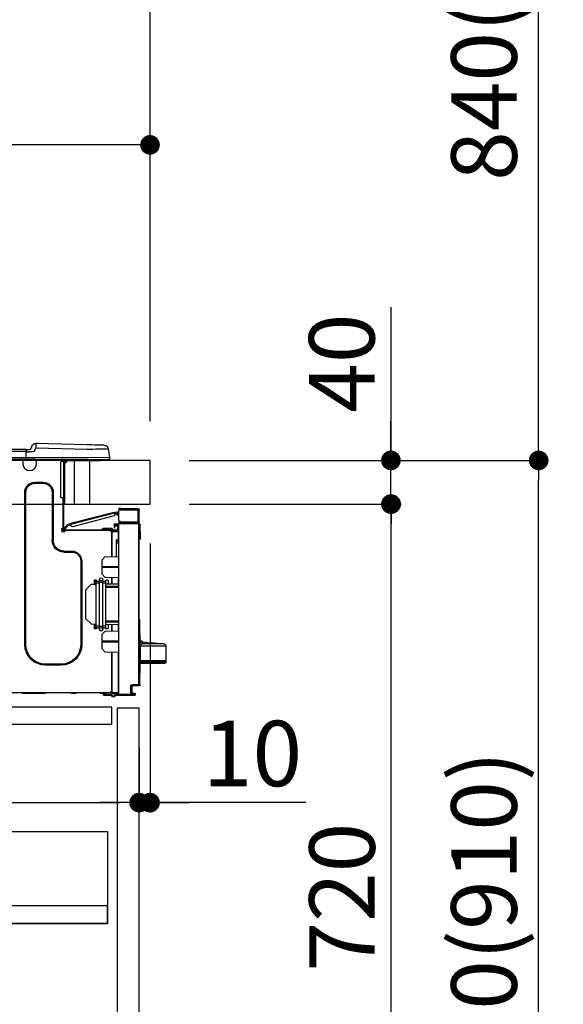
# Model space of a CAD drawing. Extents: x 27948 to 54421, y -11045 to -2175.
# Drawn here: x 39321 to 39819, y -8573 to -7671 of the extents above; entities that cross this region are included whole.
import ezdxf

# ---------------------------------------------------------------- set-up
doc = ezdxf.new("R2010")
doc.units = 0
doc.header["$LTSCALE"] = 50
doc.header["$MEASUREMENT"] = 0
doc.linetypes.add('HIDDEN', pattern=[0.375, 0.25, -0.125])
doc.layers.get('0').update_dxf_attribs({"linetype": 'CONTINUOUS'})
doc.layers.get('DEFPOINTS').update_dxf_attribs({"color": 146, "linetype": 'CONTINUOUS'})
for name, color, linetype in [('121-キャビネット（中）', 253, 'HIDDEN'), ('126-甲板', 2, 'CONTINUOUS'), ('150-機器', 8, 'CONTINUOUS'), ('166-寸法B', 11, 'CONTINUOUS')]:
    doc.layers.add(name, color=color, linetype=linetype)
doc.styles.add('KH001', font='txt')
doc.dimstyles.new('KH1xx030', dxfattribs={"dimscale": 30, "dimtxt": 2, "dimasz": 0.6, "dimexe": 0.3, "dimexo": 1.2, "dimgap": 0.5, "dimtad": 3, "dimdec": 1, "dimdsep": 46, "dimlunit": 6, "dimtxsty": 'KH001', "dimblk": 'DOT', "dimcen": 1, "dimdle": 1, "dimclrd": 256, "dimclre": 256, "dimclrt": 256, "dimadec": 0, "dimazin": 0, "dimtfac": 1, "dimtdec": 1, "dimtix": 1, "dimtmove": 2, "dimatfit": 3, "dimldrblk": 'CLOSEDBLANK', "dimfxl": 1, "dimtolj": 1, "dimtzin": 0, "dimlwd": -1, "dimlwe": -1, "dimarcsym": 0})

# ---------------------------------------------------------------- blocks, each defined once
blk = doc.blocks.new('_Dot')
at = {"color": 0, "linetype": 'ByBlock', "lineweight": -2}
blk.add_line((-0.5, 0), (-1, 0), dxfattribs=at)
at = {"color": 0, "linetype": 'ByBlock', "const_width": 0.5}
blk.add_lwpolyline([(-0.25, 0, 1), (0.25, 0, 1)], format="xyb", close=True, dxfattribs=at)
blk = doc.blocks.new('*D69')
at = {"layer": '166-寸法B', "transparency": 16777216}
for p, q in [((38540.52, -8038.55), (38540.52, -7776.55)), ((39440.52, -8038.55), (39440.52, -7776.55)), ((39422.52, -7785.55), (38558.52, -7785.55))]:
    blk.add_line(p, q, dxfattribs=at)
at = {"layer": 'DEFPOINTS', "color": 0, "transparency": 16777216}
for p in [(38540.52, -7785.55), (38540.52, -8074.55), (39440.52, -8074.55)]:
    blk.add_point(p, dxfattribs=at)
at = {"layer": '166-寸法B', "transparency": 16777216, "xscale": 18, "yscale": 18, "zscale": 18, "rotation": 180}
blk.add_blockref('_Dot', (38540.52, -7785.55), dxfattribs=at)
at = {"layer": '166-寸法B', "transparency": 16777216, "xscale": 18, "yscale": 18, "zscale": 18}
blk.add_blockref('_Dot', (39440.52, -7785.55), dxfattribs=at)
at = {"layer": '166-寸法B', "transparency": 16777216, "insert": (38990.52, -7740.55), "char_height": 60, "attachment_point": 5, "style": 'KH001'}
blk.add_mtext('\\A1;900', dxfattribs=at)
blk = doc.blocks.new('_ClosedBlank')
at = {"color": 0, "linetype": 'ByBlock', "lineweight": -2}
for p, q in [((-1, 0.167), (0, 0)), ((-1, 0.167), (-1, -0.167)), ((0, 0), (-1, -0.167))]:
    blk.add_line(p, q, dxfattribs=at)
blk = doc.blocks.new('HT-F6S_D')
at = {"layer": '150-機器', "color": 13, "linetype": 'Continuous'}
for p, q in [((-1.45, 1.72), (-0.08, 9.72)), ((0.12, 9.72), (-0.08, 9.72)), ((0.72, 9.71), (0.12, 9.72)), ((1.71, 9.7), (0.72, 9.71)), ((3.06, 9.68), (1.71, 9.7)), ((4.76, 9.66), (3.06, 9.68)), ((3.67, 12.98), (3.87, 12.98)), ((3.87, 12.98), (4.46, 13)), ((4.46, 13), (5.41, 13.02)), ((6.76, 9.64), (4.76, 9.66)), ((5.41, 13.02), (6.72, 13.06)), ((6.72, 13.06), (8.35, 13.1)), ((9.02, 9.61), (6.76, 9.64)), ((8.35, 13.1), (10.25, 13.15)), ((11.5, 9.58), (9.02, 9.61)), ((10.25, 13.15), (12.39, 13.2)), ((14.15, 9.55), (11.5, 9.58)), ((12.39, 13.2), (14.7, 13.26)), ((16.92, 9.51), (14.15, 9.55)), ((14.7, 13.26), (17.14, 13.33)), ((19.74, 9.48), (16.92, 9.51)), ((17.14, 13.33), (19.64, 13.39)), ((19.64, 13.39), (66.27, 14.62)), ((66.37, 10.7), (19.74, 9.48)), ((66.27, 14.62), (66.27, 14.54)), ((66.27, 14.54), (66.27, 14.32)), ((66.27, 14.32), (66.28, 13.96)), ((66.28, 13.96), (66.3, 13.47)), ((66.3, 13.47), (66.31, 12.88)), ((66.31, 12.88), (66.33, 12.2)), ((66.33, 12.2), (66.35, 11.46)), ((66.35, 11.46), (66.37, 10.7)), ((66.37, 14.62), (66.37, 14.62)), ((67.28, 8.51), (66.37, 10.7)), ((69.98, 12.21), (70.9, 10.02)), ((69.98, 12.21), (70.9, 10.02)), ((69.98, 12.21), (69.98, 12.21)), ((70.9, 10.02), (70.9, 10.02)), ((75.61, 9.2), (429.43, 9.2)), ((75.61, 9.2), (75.61, 9.17)), ((75.61, 9.17), (75.61, 9.05)), ((75.61, 9.05), (75.61, 8.87)), ((-1.45, 1.72), (18.37, 1.47)), ((18.37, 0), (0, 0)), ((8.76, -0.88), (8.76, 0)), ((18.37, 1.47), (75.31, 1.47)), ((75.31, 0), (18.37, 0)), ((38.13, 0), (38.13, -0.88)), ((62.47, -0.74), (62.44, 0)), ((64.43, -0.69), (64.4, 0)), ((66.08, 0), (66.08, -0.69)), ((66.67, 0), (66.67, -0.1)), ((67.28, 8.51), (67.81, 7.65)), ((67.34, 0), (67.34, -0.1)), ((67.34, 0), (67.34, -0.1)), ((67.81, 7.65), (68.43, 7.2)), ((68.43, 7.2), (69.74, 6.87)), ((69.74, 6.87), (72.7, 6.85)), ((70.6, -0.1), (70.59, 0)), ((70.6, -0.1), (70.59, 0)), ((71.58, -0.1), (71.57, 0)), ((71.58, -0.1), (71.57, 0)), ((71.58, -0.1), (71.57, 0)), ((71.58, -0.1), (71.57, 0)), ((71.57, 0), (71.58, -0.1)), ((71.57, 0), (71.58, -0.1)), ((71.57, 0), (71.58, -0.1)), ((71.57, 0), (71.58, -0.1)), ((72.7, 8.81), (75.31, 8.81)), ((75.31, 6.85), (72.7, 6.85)), ((73.54, -0.1), (73.53, 0)), ((75.31, 7.24), (75.31, 8.91)), ((75.31, 8.81), (75.31, 7.24)), ((75.31, 8.32), (75.31, 7.24)), ((75.31, 0.59), (75.31, 7.24)), ((75.61, 7.24), (75.31, 7.24)), ((75.31, 0.59), (75.31, 0)), ((75.31, 0), (429.72, 0)), ((75.61, 8.87), (75.61, 8.63)), ((75.61, 8.63), (75.61, 8.33)), ((75.61, 8.33), (75.61, 7.99)), ((75.61, 7.99), (75.61, 7.63)), ((75.61, 7.63), (75.61, 7.24)), ((75.61, 7.24), (75.61, 1.47)), ((75.61, 7.24), (429.43, 7.24)), ((75.61, 1.47), (429.43, 1.47)), ((77.24, -0.1), (77.24, 0)), ((77.83, -0.69), (77.83, 0)), ((8.76, -0.88), (7.78, -0.88)), ((38.13, -0.88), (8.76, -0.88)), ((37.01, -0.88), (39.94, -3.82)), ((37.27, -0.88), (39.94, -3.56)), ((39.94, -0.88), (38.13, -0.88)), ((39.94, -1.86), (39.94, -0.88)), ((39.94, -35.15), (39.94, -1.86)), ((39.94, -1.86), (40.92, -1.86)), ((40.53, -0.1), (40.73, -0.1)), ((40.73, -0.1), (40.73, -0.29)), ((40.92, -0.49), (40.92, -0.88)), ((40.92, -0.88), (40.92, -1.86)), ((40.92, -1.86), (40.92, -35.15)), ((40.92, -1.86), (42.88, -1.86)), ((41.51, -0.2), (41.51, -1.86)), ((42.1, -0.2), (41.51, -0.2)), ((43.86, -2.84), (43.86, -34.17)), ((64.43, -0.69), (62.47, -0.74)), ((65, -0.67), (64.43, -0.69)), ((65.55, -0.66), (65, -0.67)), ((66.06, -0.65), (65.55, -0.66)), ((66.08, -0.64), (65.62, -0.66)), ((66.08, -0.64), (66.06, -0.65)), ((66.08, -0.69), (77.83, -0.69)), ((66.08, -0.69), (66.08, -4.6)), ((66.67, -0.1), (77.24, -0.1)), ((77.83, -4.6), (77.83, -0.69)), ((67.26, -20.85), (59.62, -20.85)), ((59.62, -21.83), (59.62, -20.85)), ((67.26, -21.83), (59.62, -21.83)), ((67.26, -21.83), (67.26, -20.85)), ((39.94, -37.5), (39.94, -35.15)), ((40.92, -35.15), (39.94, -35.15)), ((40.73, -35.15), (40.73, -37.5)), ((40.92, -35.15), (40.92, -63.73)), ((40.92, -35.15), (42.88, -35.15)), ((41.51, -35.15), (41.51, -63.05)), ((50.42, -30.06), (50.42, -74.11)), ((51.4, -30.06), (50.42, -30.06)), ((51.4, -30.06), (51.4, -74.11)), ((75.48, -30.06), (76.46, -30.06)), ((75.48, -169.47), (75.48, -30.06)), ((76.46, -169.47), (76.46, -30.06)), ((-11.55, -44.82), (-27.12, -44.82)), ((-11.55, -45.41), (-11.55, -44.82)), ((-11.55, -44.82), (-9.59, -44.82)), ((-9.59, -44.82), (-9.59, -45.41)), ((39.94, -37.5), (40.73, -37.5)), ((39.94, -39.65), (39.94, -37.5)), ((40.73, -37.5), (40.92, -37.5)), ((40.73, -37.5), (40.73, -40.43)), ((40.73, -40.43), (40.92, -40.43)), ((-28.2, -45.9), (-28.2, -46)), ((-28.2, -57.06), (-28.2, -46)), ((-28.2, -46), (-27.12, -46)), ((-27.61, -45.9), (-27.61, -46)), ((-27.12, -45.41), (-11.55, -45.41)), ((-27.12, -46), (-27.12, -57.06)), ((-11.55, -46), (-27.12, -46)), ((-17.82, -45.41), (-17.82, -46)), ((-13.12, -46), (-13.12, -45.41)), ((-9.59, -45.41), (-11.55, -45.41)), ((-9.59, -55.1), (-9.59, -47.95)), ((-9.04, -50.74), (-9.02, -50.69)), ((-9.04, -50.76), (-9.04, -50.74)), ((-7.91, -51.05), (-9.04, -50.76)), ((-9.02, -50.69), (-9, -50.6)), ((-9, -50.6), (-8.97, -50.48)), ((-8.97, -50.48), (-8.93, -50.34)), ((-8.93, -50.34), (-8.89, -50.18)), ((-8.89, -50.18), (-8.85, -50)), ((-8.85, -50), (-8.8, -49.81)), ((-8.8, -49.81), (-8.41, -48.3)), ((-8.8, -49.81), (-7.66, -50.11)), ((-7.9, -51.04), (-7.91, -51.05)), ((-7.89, -50.98), (-7.9, -51.04)), ((-7.86, -50.9), (-7.89, -50.98)), ((-7.83, -50.78), (-7.86, -50.9)), ((-7.8, -50.63), (-7.83, -50.78)), ((-7.75, -50.47), (-7.8, -50.63)), ((-7.71, -50.29), (-7.75, -50.47)), ((-7.66, -50.11), (-7.71, -50.29)), ((-5.41, -48.46), (-7.69, -47.87)), ((-7.66, -50.11), (-7.42, -49.16)), ((-5.71, -49.6), (-7.42, -49.16)), ((-5.95, -50.55), (-5.56, -49.03)), ((-5.56, -49.03), (-5.53, -48.92)), ((34.39, -59.36), (-5.56, -49.03)), ((-5.53, -48.92), (-5.51, -48.81)), ((-5.51, -48.81), (-5.48, -48.72)), ((-5.48, -48.72), (-5.46, -48.63)), ((-5.46, -48.63), (-5.44, -48.56)), ((-5.44, -48.56), (-5.43, -48.51)), ((-5.43, -48.51), (-5.42, -48.47)), ((-5.42, -48.47), (-5.41, -48.46)), ((-5.41, -48.46), (34.54, -58.8)), ((-5.25, -51.74), (32.8, -61.58)), ((-29.47, -72.06), (-29.31, -59.71)), ((-28.98, -72.06), (-28.82, -59.71)), ((-28.82, -59.71), (-28.82, -59.23)), ((-28.82, -59.23), (-28.64, -59.23)), ((-28.64, -59.71), (-28.82, -59.71)), ((-28.64, -59.71), (-28.64, -59.23)), ((-28.64, -59.23), (-28.2, -59.32)), ((-27.12, -57.06), (-28.2, -57.06)), ((-28.2, -57.06), (-28.2, -57.16)), ((-28.2, -206.33), (-28.2, -58.88)), ((-28.2, -58.88), (-27.71, -58.88)), ((-27.71, -58.39), (-9.59, -58.23)), ((-9.59, -58.72), (-27.71, -58.88)), ((-27.71, -58.88), (-27.71, -206.33)), ((-27.61, -57.06), (-27.61, -57.16)), ((-11.55, -57.06), (-27.12, -57.06)), ((-19.87, -57.65), (-27.12, -57.65)), ((-19.87, -58.23), (-27.12, -58.23)), ((-19.87, -57.06), (-19.87, -57.51)), ((-19.45, -57.51), (-19.87, -57.51)), ((-19.87, -58.23), (-19.87, -57.65)), ((-19.87, -57.65), (-19.38, -57.65)), ((-19.38, -58.23), (-19.87, -58.23)), ((-19.45, -57.51), (-19.45, -57.06)), ((-19.38, -57.51), (-19.45, -57.51)), ((-19.38, -57.65), (-19.38, -57.06)), ((-19.38, -57.65), (-19.38, -58.23)), ((-19.38, -58.32), (-19.38, -58.23)), ((-18.51, -57.06), (-18.51, -58.31)), ((-15.71, -58.29), (-15.71, -57.06)), ((-9.59, -56.08), (-9.86, -56.08)), ((-9.66, -55.59), (-9.59, -55.59)), ((-9.59, -56.08), (-9.59, -58.23)), ((-9.59, -58.23), (-9.59, -58.72)), ((-9.59, -215.3), (-9.59, -58.72)), ((-9.59, -59.27), (-5.29, -59.2)), ((-5.29, -59.68), (-9.59, -59.76)), ((-5.29, -60.71), (-9.1, -60.77)), ((-9.1, -60.77), (-9.1, -62.36)), ((-9.1, -62.36), (-8.52, -62.36)), ((-9.1, -63.34), (-9.1, -62.36)), ((-8.52, -62.36), (-8.52, -63.34)), ((-5.87, -61.48), (-5.87, -61.09)), ((-5.29, -61.48), (-5.87, -61.48)), ((-5.87, -62.46), (-5.87, -61.48)), ((-5.29, -62.46), (-5.87, -62.46)), ((-5.36, -60.71), (-5.31, -60.88)), ((-5.31, -60.88), (-5.29, -61.09)), ((-5.29, -59.2), (-5.29, -59.68)), ((-5.29, -59.68), (-5.29, -60.71)), ((-5.29, -61.09), (-5.29, -61.48)), ((-5.29, -61.48), (-5.29, -62.46)), ((34, -60.88), (34.39, -59.36)), ((36.61, -60.55), (34.24, -59.93)), ((34.42, -59.25), (34.39, -59.36)), ((34.45, -59.15), (34.42, -59.25)), ((34.47, -59.05), (34.45, -59.15)), ((34.49, -58.96), (34.47, -59.05)), ((34.51, -58.89), (34.49, -58.96)), ((34.53, -58.84), (34.51, -58.89)), ((34.54, -58.8), (34.53, -58.81)), ((34.53, -58.81), (34.53, -58.84)), ((37.24, -59.49), (34.54, -58.8)), ((39.4, -63.51), (36.61, -60.55)), ((37.24, -59.49), (40.25, -62.71)), ((39.4, -63.51), (40.25, -62.71)), ((40.25, -62.71), (40.38, -62.85)), ((40.38, -62.85), (40.51, -62.98)), ((40.51, -62.98), (40.63, -63.1)), ((40.63, -63.1), (40.73, -63.21)), ((41.51, -63.05), (41.51, -63.73)), ((41.51, -63.05), (42.1, -63.05)), ((42, -63.05), (42, -65.5)), ((-29.47, -72.06), (-28.98, -72.06)), ((-29.46, -72.55), (-29.47, -72.06)), ((-28.98, -72.06), (-28.2, -72.06)), ((-28.97, -72.55), (-28.98, -72.06)), ((-9.11, -66.18), (-9.59, -66.18)), ((-9.11, -65.7), (-3.33, -65.59)), ((-3.33, -66.08), (-9.11, -66.18)), ((-9.11, -66.18), (-9.11, -74)), ((-8.52, -63.34), (-9.1, -63.34)), ((-9.1, -63.73), (-9.1, -63.34)), ((-9.1, -63.73), (-9.1, -65.09)), ((-9.1, -65.09), (-3.33, -65.19)), ((-8.52, -63.73), (-8.52, -63.34)), ((-8.52, -65.1), (-8.52, -64.91)), ((-8.52, -64.91), (-7.93, -64.91)), ((40.34, -64.32), (-7.93, -64.32)), ((-2.25, -64.91), (-7.93, -64.91)), ((-6.56, -64.91), (-6.56, -65.13)), ((-4.21, -63.93), (-4.21, -64.32)), ((-1.27, -63.93), (-4.21, -63.93)), ((-3.43, -63.15), (-1.27, -63.15)), ((-3.33, -65.59), (-3.33, -65.19)), ((-2.25, -65.4), (-3.33, -65.4)), ((-3.33, -65.59), (-3.33, -65.99)), ((-3.33, -65.74), (-2.32, -65.75)), ((-3.33, -88.93), (-3.33, -65.99)), ((-3.33, -65.99), (-2.74, -65.99)), ((-3.33, -66.08), (-3.33, -88.93)), ((-2.25, -65.5), (-2.25, -64.91)), ((39.65, -64.91), (-2.25, -64.91)), ((-1.27, -63.15), (2.64, -63.15)), ((-1.27, -63.15), (-1.27, -63.93)), ((-1.27, -63.93), (-1.27, -64.32)), ((2.64, -63.93), (-1.27, -63.93)), ((2.64, -63.15), (4.8, -63.15)), ((2.64, -63.15), (2.64, -63.93)), ((2.64, -63.93), (2.64, -64.32)), ((5.58, -63.93), (2.64, -63.93)), ((5.58, -63.93), (5.58, -64.32)), ((39.53, -63.65), (39.4, -63.51)), ((39.65, -63.78), (39.53, -63.65)), ((39.77, -63.91), (39.65, -63.78)), ((40.34, -64.91), (39.65, -64.91)), ((39.65, -65.5), (39.65, -64.91)), ((42, -65.4), (39.65, -65.4)), ((39.87, -64.01), (39.77, -63.91)), ((41.8, -65.89), (39.85, -65.89)), ((39.95, -64.1), (39.87, -64.01)), ((40.02, -64.17), (39.95, -64.1)), ((40.05, -64.21), (40.02, -64.17)), ((40.07, -64.22), (40.05, -64.21)), ((40.92, -63.42), (40.07, -64.22)), ((42.1, -65.99), (40.14, -65.99)), ((40.73, -63.21), (40.81, -63.3)), ((40.81, -63.3), (40.87, -63.37)), ((40.87, -63.37), (40.91, -63.41)), ((40.91, -63.41), (40.92, -63.42)), ((42.59, -63.54), (42.59, -65.5)), ((-28.97, -73.03), (-28.97, -72.55)), ((-28.97, -72.55), (-28.2, -72.55)), ((-28.2, -73.03), (-28.97, -73.03)), ((-9.11, -74), (-9.59, -74)), ((-9.59, -74.47), (-9.23, -74.48)), ((-7.64, -76.46), (-9.59, -76.43)), ((-9.11, -74), (-7.16, -74)), ((-7.64, -74.49), (-9.1, -74.49)), ((-8.34, -74.49), (-7.64, -74.51)), ((-7.64, -75.34), (-7.64, -74.49)), ((-7.64, -75.34), (-7.64, -76.46)), ((-7.64, -88.86), (-7.64, -76.46)), ((-7.16, -74), (-7.16, -88.87)), ((51.4, -74.11), (50.42, -74.11)), ((3.13, -89.05), (-9.59, -88.82)), ((6.07, -92.09), (3.13, -89.05)), ((40.63, -83.9), (33.48, -83.9)), ((33.48, -84.88), (33.48, -83.9)), ((40.63, -84.88), (33.48, -84.88)), ((40.63, -84.88), (40.63, -83.9)), ((4.9, -98.01), (-9.59, -97.93)), ((4.9, -98.67), (-9.59, -98.75)), ((4.9, -98.67), (4.9, -98.01)), ((6.07, -92.09), (6.07, -104.8)), ((24.28, -93.1), (24.28, -169.47)), ((25.26, -93.1), (24.28, -93.1)), ((25.26, -93.1), (25.26, -169.47)), ((3.08, -107.79), (-9.59, -108.01)), ((-9.11, -108), (-9.11, -114.13)), ((-3.33, -114.23), (-3.33, -107.9)), ((-3.33, -107.9), (-3.33, -114.23)), ((3.08, -107.79), (6.07, -104.8)), ((-9.59, -114.12), (2.15, -114.33)), ((-9.59, -116.29), (2.15, -116.35)), ((2.15, -117.04), (-9.59, -117.1)), ((0.2, -110.73), (0.2, -114.29)), ((1.66, -110.24), (0.69, -110.24)), ((2.15, -111.36), (2.15, -110.73)), ((2.15, -113.04), (2.15, -111.36)), ((5.09, -111.36), (2.15, -111.36)), ((5.09, -113.04), (2.15, -113.04)), ((2.15, -152.53), (2.15, -113.04)), ((5.09, -111.02), (5.09, -109.89)), ((5.09, -111.02), (8.03, -111.02)), ((5.09, -112.7), (5.09, -111.02)), ((5.09, -152.88), (5.09, -112.7)), ((5.09, -112.7), (8.03, -112.7)), ((8.03, -111.02), (8.03, -109.89)), ((8.03, -112.7), (8.03, -111.02)), ((10.96, -111.36), (8.03, -111.36)), ((8.03, -152.88), (8.03, -112.7)), ((10.96, -113.04), (8.03, -113.04)), ((10.96, -110.73), (10.96, -111.36)), ((10.96, -113.04), (10.96, -111.36)), ((10.96, -152.53), (10.96, -113.04)), ((10.96, -114.48), (15.86, -114.57)), ((12.43, -110.24), (11.45, -110.24)), ((11.84, -114.5), (11.85, -114.35)), ((11.87, -112.78), (11.85, -114.35)), ((11.85, -114.5), (11.85, -114.35)), ((11.85, -114.35), (12.92, -114.35)), ((11.87, -112.71), (11.88, -112.62)), ((11.87, -112.76), (11.87, -112.71)), ((11.87, -112.78), (11.87, -112.76)), ((11.93, -112.78), (11.87, -112.78)), ((11.88, -112.19), (11.89, -112.01)), ((11.88, -112.36), (11.88, -112.19)), ((11.88, -112.5), (11.88, -112.36)), ((11.88, -112.62), (11.88, -112.5)), ((11.92, -110.24), (11.89, -111.82)), ((11.89, -111.82), (11.95, -111.82)), ((11.89, -112.01), (11.89, -111.82)), ((11.91, -114.35), (11.98, -110.24)), ((12.92, -110.73), (12.92, -114.52)), ((20.76, -119.64), (15.86, -114.57)), ((20.76, -119.64), (20.76, -145.66)), ((-29.06, -169.19), (-28.78, -149.49)), ((-28.78, -206.41), (-28.78, -147.12)), ((-28.3, -147.12), (-28.78, -147.12)), ((-28.69, -146.82), (-28.67, -146.79)), ((-28.67, -146.79), (-28.59, -146.72)), ((-28.65, -146.78), (-28.2, -146.31)), ((-28.59, -146.72), (-28.47, -146.6)), ((-28.47, -146.6), (-28.45, -146.58)), ((-28.2, -147.01), (-28.3, -147.12)), ((-28.3, -147.12), (-28.3, -206.41)), ((-9.59, -148.11), (2.15, -148.17)), ((2.15, -148.86), (-9.59, -148.92)), ((2.15, -150.88), (-9.59, -151.09)), ((-9.11, -151.08), (-9.11, -157.21)), ((-3.33, -157.31), (-3.33, -150.98)), ((-3.33, -150.98), (-3.33, -157.31)), ((0.2, -150.92), (0.2, -154.78)), ((2.15, -154.22), (2.15, -152.53)), ((5.09, -152.53), (2.15, -152.53)), ((5.09, -152.88), (8.03, -152.88)), ((5.09, -154.56), (5.09, -152.88)), ((10.96, -152.53), (8.03, -152.53)), ((8.03, -154.56), (8.03, -152.88)), ((15.77, -150.64), (10.96, -150.73)), ((10.96, -154.22), (10.96, -152.53)), ((11.13, -155.15), (11.21, -150.72)), ((12.3, -155.27), (12.14, -150.71)), ((12.92, -150.69), (12.92, -154.78)), ((15.77, -150.64), (20.76, -145.66)), ((-9.59, -157.2), (3.13, -157.42)), ((0.69, -155.27), (1.66, -155.27)), ((5.09, -154.22), (2.15, -154.22)), ((2.15, -154.78), (2.15, -154.22)), ((6.07, -160.46), (3.13, -157.42)), ((5.09, -154.56), (8.03, -154.56)), ((5.09, -155.69), (5.09, -154.56)), ((6.07, -160.46), (6.07, -173.18)), ((10.96, -154.22), (8.03, -154.22)), ((8.03, -155.69), (8.03, -154.56)), ((10.96, -154.22), (10.96, -154.78)), ((11.45, -155.27), (12.43, -155.27)), ((-52.58, -170.64), (-52.77, -184.55)), ((-29.13, -170.64), (-52.58, -170.64)), ((-39.14, -167.75), (-50.78, -168.72)), ((-50.78, -168.72), (-31.72, -168.72)), ((-39.14, -168.28), (-39.14, -167.75)), ((-36.21, -168.06), (-37.18, -168.14)), ((-34.25, -167.87), (-34.36, -167.89)), ((-31.68, -167.12), (-34.25, -167.34)), ((-34.25, -167.34), (-34.25, -167.54)), ((-34.25, -167.54), (-34.25, -167.87)), ((-31.72, -168.72), (-31.71, -168.57)), ((-31.71, -168.57), (-31.7, -168.07)), ((-31.7, -168.07), (-31.69, -167.37)), ((-31.69, -167.37), (-31.68, -167.12)), ((-31.68, -167.12), (-31.68, -167.14)), ((-29.24, -175.72), (-29.13, -170.64)), ((-29.04, -170.65), (-29.12, -175.73)), ((-9.59, -166.46), (4.9, -166.54)), ((-9.59, -167.28), (4.9, -167.2)), ((4.9, -167.2), (4.9, -166.54)), ((25.26, -169.47), (24.28, -169.47)), ((75.48, -169.47), (76.46, -169.47)), ((-29.39, -184.53), (-29.24, -175.72)), ((-29.12, -175.73), (-29.26, -184.54)), ((3.08, -176.17), (-9.59, -176.39)), ((-9.11, -176.38), (-9.11, -213.72)), ((-3.33, -212.45), (-3.33, -176.28)), ((-3.33, -176.28), (-3.33, -213.82)), ((3.08, -176.17), (6.07, -173.18)), ((-52.77, -184.55), (-52.76, -185.54)), ((-52.77, -184.55), (-29.39, -184.55)), ((-52.76, -185.54), (-52.76, -186.5)), ((-52.76, -185.54), (-29.31, -185.54)), ((-30.21, -186.5), (-51.78, -186.5)), ((-30.21, -186.5), (-29.62, -186.27)), ((-29.62, -186.27), (-29.46, -186.08)), ((-29.46, -186.08), (-29.36, -185.87)), ((-29.39, -184.54), (-29.39, -184.53)), ((-29.39, -184.55), (-29.39, -184.54)), ((-29.36, -185.87), (-29.34, -185.78)), ((-29.32, -184.27), (-29.31, -184.18)), ((-29.32, -184.55), (-29.32, -184.27)), ((-29.32, -184.57), (-29.32, -184.55)), ((-29.32, -184.55), (-29.32, -184.55)), ((-29.31, -185.54), (-29.32, -184.57)), ((-29.31, -184.15), (-29.3, -184.14)), ((-29.31, -184.18), (-29.31, -184.15)), ((-29.3, -184.14), (-29.3, -184.14)), ((-29.3, -184.14), (-29.29, -184.14)), ((-29.29, -184.14), (-29.29, -184.15)), ((-29.29, -184.15), (-29.29, -184.17)), ((-29.29, -184.17), (-29.28, -184.27)), ((-29.28, -184.27), (-29.27, -184.39)), ((-29.27, -184.39), (-29.27, -184.54)), ((-29.27, -184.54), (-29.25, -185.54)), ((-29.26, -184.55), (-29.26, -184.54)), ((-29.26, -184.54), (-29.26, -184.54)), ((-29.26, -184.54), (-29.26, -184.54)), ((-29.26, -184.54), (-29.26, -184.55)), ((-28.78, -184.55), (-29.26, -184.55)), ((-28.97, -206.1), (-29.25, -186.02)), ((43.27, -187.48), (43.27, -188.46)), ((43.27, -187.48), (57.47, -187.48)), ((43.27, -188.46), (57.47, -188.46)), ((57.47, -187.48), (57.47, -188.46)), ((-28.97, -206.1), (-28.97, -207.36)), ((-28.78, -206.41), (-28.3, -206.41)), ((-28.3, -206.41), (-28.19, -206.41)), ((-21.09, -207.03), (-28.3, -206.9)), ((-28.2, -206.33), (-27.71, -206.33)), ((-27.5, -207.06), (-27.99, -207.06)), ((-27.71, -206.33), (-21.44, -206.38)), ((-21.44, -206.87), (-27.71, -206.82)), ((-27.5, -207.06), (-27.5, -206.91)), ((-21.26, -207.06), (-27.5, -207.06)), ((-21.26, -207.04), (-21.26, -207.02)), ((-21.26, -207.06), (-21.26, -207.04)), ((-21.11, -207.05), (-21.26, -207.06)), ((-21.06, -207.06), (-21.12, -207.05)), ((-21.07, -207.04), (-21.11, -207.05)), ((-20.47, -207.36), (-20.95, -207.36)), ((-20.95, -215.2), (-20.95, -207.36)), ((-20.47, -207.36), (-20.47, -215.2)), ((-24.77, -214.77), (-24.29, -214.77)), ((-24.77, -215.51), (-24.77, -214.77)), ((-24.77, -215.51), (-24.29, -215.51)), ((-24.29, -214.28), (-21.93, -214.24)), ((-21.45, -214.72), (-24.29, -214.77)), ((-24.29, -214.77), (-24.29, -215.51)), ((-24.29, -215.51), (-20.79, -215.57)), ((-6.27, -216.31), (-24.29, -216)), ((-21.93, -214.24), (-21.93, -208.08)), ((-21.45, -208.08), (-21.93, -208.08)), ((-21.45, -208.08), (-21.45, -214.72)), ((-20.95, -208.08), (-21.45, -208.08)), ((-21.44, -207.59), (-20.95, -207.59)), ((-20.47, -215.2), (-20.95, -215.2)), ((-20.47, -215.2), (-9.59, -215.3)), ((-9.59, -215.79), (-20.47, -215.69)), ((-9.59, -213.72), (-9.11, -213.72)), ((-9.59, -215.3), (-9.59, -215.79)), ((-9.59, -215.76), (-5.78, -215.83)), ((-9.11, -213.72), (-3.33, -213.82)), ((-3.33, -214.31), (-9.11, -214.21)), ((-6.27, -216.66), (-6.27, -216.31)), ((-5.78, -215.83), (-5.78, -216.66)), ((-3.33, -212.45), (-2.74, -212.45)), ((-3.33, -212.94), (-2.74, -212.94)), ((-3.33, -213.52), (-2.74, -213.52)), ((-3.33, -213.82), (-3.33, -214.31)), ((-3.33, -216.66), (-3.33, -214.31)), ((-3.33, -215.29), (2.55, -215.29)), ((2.55, -215.87), (-3.33, -215.87)), ((-2.74, -212.45), (-2.74, -212.94)), ((-2.74, -213.52), (-2.74, -212.94)), ((-2.74, -212.94), (-2.25, -212.94)), ((-2.25, -213.52), (-2.74, -213.52)), ((-2.25, -212.93), (-2.25, -212.94)), ((-2.25, -213.52), (-2.25, -212.94)), ((416.18, -213.52), (-2.25, -213.52)), ((1.66, -214.5), (1.66, -213.52)), ((1.66, -214.5), (7.54, -214.5)), ((2.55, -215.29), (2.55, -215.87)), ((2.55, -215.29), (4.5, -215.29)), ((4.5, -215.87), (2.55, -215.87)), ((4.5, -215.87), (4.5, -215.29)), ((7.54, -214.5), (7.54, -213.52)), ((29.86, -213.52), (29.86, -214.5)), ((29.86, -214.5), (33.78, -214.5)), ((33.78, -214.5), (33.78, -213.52)), ((57.66, -214.5), (57.66, -213.52)), ((57.66, -214.5), (78.42, -214.5)), ((78.42, -214.5), (78.42, -213.52)), ((-5.78, -216.66), (-6.27, -216.66)), ((-5.78, -216.66), (-3.33, -216.66)), ((-3.33, -217.15), (-5.78, -217.15)), ((-3.33, -216.66), (-3.33, -217.15))]:
    blk.add_line(p, q, dxfattribs=at)
for points in [[(-7.16, -74), (-7.22, -74.07), (-7.28, -74.13), (-7.33, -74.18), (-7.39, -74.24), (-7.44, -74.29), (-7.49, -74.34), (-7.53, -74.38), (-7.56, -74.42), (-7.59, -74.45), (-7.61, -74.47), (-7.63, -74.48), (-7.64, -74.49), (-7.64, -74.49)], [(-28.97, -206.1), (-28.96, -206.1), (-28.92, -206.1), (-28.87, -206.1), (-28.79, -206.1), (-28.78, -206.1)], [(-21.93, -214.24), (-21.93, -214.25), (-21.91, -214.26), (-21.9, -214.28), (-21.87, -214.3), (-21.84, -214.34), (-21.8, -214.38), (-21.75, -214.42), (-21.71, -214.47), (-21.65, -214.52), (-21.59, -214.58), (-21.54, -214.64), (-21.48, -214.7), (-21.45, -214.72)], [(-5.78, -215.83), (-5.85, -215.89), (-5.91, -215.95), (-5.96, -216.01), (-6.02, -216.06), (-6.07, -216.11), (-6.12, -216.16), (-6.16, -216.2), (-6.19, -216.24), (-6.22, -216.27), (-6.24, -216.29), (-6.26, -216.3), (-6.27, -216.31), (-6.27, -216.31)]]:
    blk.add_lwpolyline(points, dxfattribs=at)
for centre, radius, start, end in [((3.78, 9.06), 3.92, 91.5, 170.32664), ((64.9, 14.28), 0.784, 23.5498, 159.4502), ((64.9, 14.28), 0.784, 23.5498, 92.51029), ((66.37, 10.7), 3.92, 22.61987, 91.5), ((66.37, 10.7), 3.92, 22.61987, 87.69565), ((72.7, 10.77), 1.96, 202.61963, 270), ((72.7, 10.77), 1.96, 202.62029, 270), ((75.61, 8.91), 0.294, 90, 179.99996), ((0, 1.47), 1.47, 170.32664, 270), ((7.78, 0.1), 0.979, 185.73917, 270), ((78.71, -0.05), 3.46, 153.84204, 169.28834), ((39.94, -0.88), 0.979, 0, 64.15807), ((40.34, -0.49), 0.587, 0, 56.44269), ((40.34, -0.49), 1.17, 0, 24.62432), ((42.1, 0.29), 0.49, 270, 323.1301), ((42.88, -2.84), 0.979, 0, 90), ((71.96, -4.6), 5.87, 180, 0), ((59.62, -30.06), 9.2, 90, 180), ((59.62, -30.06), 8.22, 90, 180), ((67.26, -30.06), 9.2, 0, 90), ((67.26, -30.06), 8.22, 0, 90), ((42.88, -34.17), 0.979, 270, 0), ((-27.12, -45.9), 1.08, 90, 180), ((40.73, -39.65), 0.783, 180, 270), ((-27.12, -45.9), 0.49, 90, 180), ((-11.55, -47.95), 1.96, 0, 90), ((-7.84, -48.44), 0.587, 75.5, 165.5), ((-5.01, -50.79), 0.979, 165.5, 255.5), ((-28.82, -59.72), 0.49, 90, 179.25), ((-29.06, -69.06), 9.34, 88.49928, 91.50072), ((-28.61, -60.42), 0.705, 53.77185, 92.62064), ((-27.12, -57.16), 1.08, 180, 270), ((-27.71, -58.88), 0.49, 90.5, 180), ((-13.68, -58.64), 14.03, 179.0003, 180.9997), ((-27.12, -57.16), 0.49, 180, 270), ((-11.55, -55.1), 1.96, 270, 0), ((-6.29, -61.06), 0.414, 356.09646, 55.83637), ((33.05, -60.64), 0.979, 255.5, 345.5), ((42.1, -63.54), 0.49, 0, 90), ((-9.1, -66.18), 0.49, 91, 180), ((-2.1, -65.94), 7.02, 178.00156, 181.99844), ((-7.93, -63.73), 1.17, 180, 270), ((-7.93, -63.73), 0.587, 180, 270), ((-3.43, -63.93), 0.783, 90, 180), ((-2.74, -65.5), 0.49, 270, 0), ((4.8, -63.93), 0.783, 0, 90), ((40.14, -65.5), 0.49, 180, 270), ((40.34, -63.73), 0.587, 270, 0), ((40.34, -63.73), 1.17, 270, 0), ((41.51, -65.5), 0.49, 270, 0), ((42.1, -65.5), 0.49, 270, 0), ((-29.22, -63.2), 9.36, 268.50114, 271.49886), ((-28.97, -72.55), 0.49, 180.75, 270), ((-9.1, -74), 0.49, 180, 270), ((-2.09, -74.13), 7.02, 179.00154, 182.99811), ((40.63, -74.11), 9.79, 270, 0), ((40.63, -74.11), 10.77, 270, 0), ((33.48, -93.1), 9.2, 90, 180), ((33.48, -93.1), 8.22, 90, 180), ((0.69, -110.73), 0.49, 90, 180), ((1.66, -110.73), 0.49, 0, 90), ((6.56, -109.89), 1.47, 90, 180), ((6.56, -109.89), 1.47, 0, 90), ((11.45, -110.73), 0.49, 90, 180), ((12.43, -110.73), 0.49, 0, 90), ((-28.29, -147.12), 0.49, 136, 180), ((-28.55, -146.96), 0.196, 135, 173.54617), ((-21.48, -139.89), 9.94, 223.90327, 226.68973), ((0.69, -154.78), 0.49, 180, 270), ((1.66, -154.78), 0.49, 270, 0), ((6.56, -155.69), 1.47, 180, 270), ((6.56, -155.69), 1.47, 270, 0), ((11.45, -154.78), 0.49, 180, 270), ((12.43, -154.78), 0.49, 270, 0), ((-50.62, -170.67), 1.96, 94.76364, 179.2), ((-39.06, -168.72), 0.979, 31.07197, 94.73706), ((-39.12, -162.76), 5.52, 269.74083, 275.70365), ((-39.45, -156.88), 11.41, 272.12148, 274.41594), ((-43.66, -91.52), 76.9, 273.79619, 274.83106), ((-38.44, -134.83), 33.31, 273.83989, 277.22411), ((-39.23, -125.5), 42.67, 274.06306, 276.55306), ((-34.17, -168.31), 0.979, 94.73727, 159.09279), ((-31.95, -165.79), 2.94, 274.53738, 359.19222), ((-31.65, -171.35), 2.64, 29.33046, 91.32555), ((-31.93, -164.2), 2.94, 274.67863, 359.2), ((-30.6, -169.15), 1.54, 323.75364, 358.50872), ((-30.84, -170.96), 1.74, 10.60533, 31.14071), ((-29.37, -173.91), 3.28, 84.20805, 85.81262), ((2.19, -169.59), 31.26, 179.2673, 181.93746), ((43.27, -169.47), 18.99, 180, 270), ((43.27, -169.47), 18.01, 180, 270), ((57.47, -169.47), 18.99, 270, 0), ((57.47, -169.47), 18.01, 270, 0), ((-51.78, -185.52), 0.979, 180.8, 270), ((-30.21, -187.48), 0.979, 0.8, 90), ((-29.4, -185.02), 0.488, 87.19448, 88.90457), ((-29.4, -184.52), 0.0217, 283.94555, 337.34079), ((-30.51, -184.17), 1.19, 342.33693, 355.22558), ((-30.21, -185.54), 0.908, 344.55391, 359.8665), ((-29.67, -186.03), 0.414, 1.73408, 37.5465), ((-29.45, -176.44), 8.11, 270.92317, 271.28657), ((-29.43, -178.21), 7.33, 271.01402, 271.41274), ((-28, -184.38), 1.27, 180.43441, 187.10144), ((-29.32, -185.67), 1.14, 86.79166, 86.95344), ((-142.05, -186.2), 112.8, 0.09025, 0.33428), ((-27.99, -206.08), 0.979, 180.8, 270), ((-28.29, -206.41), 0.49, 180, 269), ((-21.29, -206.66), 7.01, 178.00085, 181.99915), ((-27.71, -206.33), 0.49, 180, 269.5), ((-13.69, -206.57), 14.03, 179.00025, 180.99976), ((-21.44, -207.36), 0.979, 0, 89.5), ((-7.41, -206.63), 14.02, 178.99999, 181.00001), ((-21.44, -207.36), 0.49, 0, 89.5), ((-24.28, -214.77), 0.49, 91, 180), ((-24.28, -215.51), 0.49, 180, 269), ((-17.28, -214.53), 7.01, 178.00085, 181.99915), ((-17.28, -215.75), 7.02, 178.00096, 181.99904), ((-21.44, -208.08), 0.49, 90, 180), ((-14.43, -207.96), 7.02, 177.0019, 180.99838), ((-20.46, -215.2), 0.49, 180, 269.5), ((-6.46, -215.45), 14.01, 178.99901, 181.00099), ((-9.1, -213.72), 0.49, 180, 269), ((-2.1, -213.96), 7.02, 178.0016, 181.9984), ((-2.74, -212.94), 0.49, 0, 90), ((-5.78, -216.66), 0.49, 180, 270), ((1.23, -216.78), 7.02, 179.00137, 182.99836)]:
    blk.add_arc(centre, radius, start, end, dxfattribs=at)
at = {"layer": 'DEFPOINTS', "color": 13, "linetype": 'Continuous'}
blk.add_line((16.8, -41.29), (16.8, 0), dxfattribs=at)
blk = doc.blocks.new('*D86')
at = {"layer": '166-寸法B', "transparency": 16777216}
for p, q in [((38790.52, -8183.98), (38790.52, -8396.98)), ((39430.52, -8337.55), (39430.52, -8396.98)), ((38808.52, -8387.98), (39412.52, -8387.98))]:
    blk.add_line(p, q, dxfattribs=at)
at = {"layer": 'DEFPOINTS', "color": 0, "transparency": 16777216}
for p in [(38790.52, -8147.98), (39430.52, -8301.55), (39430.52, -8387.98)]:
    blk.add_point(p, dxfattribs=at)
at = {"layer": '166-寸法B', "transparency": 16777216, "xscale": 18, "yscale": 18, "zscale": 18, "rotation": 180}
blk.add_blockref('_Dot', (38790.52, -8387.98), dxfattribs=at)
at = {"layer": '166-寸法B', "transparency": 16777216, "xscale": 18, "yscale": 18, "zscale": 18}
blk.add_blockref('_Dot', (39430.52, -8387.98), dxfattribs=at)
at = {"layer": '166-寸法B', "transparency": 16777216, "insert": (39110.52, -8342.98), "char_height": 60, "attachment_point": 5, "style": 'KH001'}
blk.add_mtext('\\A1;640', dxfattribs=at)
blk = doc.blocks.new('*D87')
at = {"layer": '166-寸法B', "transparency": 16777216}
for p, q in [((39440.52, -8150.55), (39440.52, -8396.98)), ((39430.52, -8337.55), (39430.52, -8396.98)), ((39412.52, -8387.98), (39394.52, -8387.98)), ((39430.52, -8387.98), (39440.52, -8387.98)), ((39430.52, -8387.98), (39440.52, -8387.98)), ((39583.01, -8387.98), (39440.52, -8387.98)), ((39458.52, -8387.98), (39476.52, -8387.98))]:
    blk.add_line(p, q, dxfattribs=at)
at = {"layer": 'DEFPOINTS', "color": 0, "transparency": 16777216}
for p in [(39440.52, -8114.55), (39430.52, -8301.55), (39440.52, -8387.98)]:
    blk.add_point(p, dxfattribs=at)
at = {"layer": '166-寸法B', "transparency": 16777216, "xscale": 18, "yscale": 18, "zscale": 18}
blk.add_blockref('_Dot', (39430.52, -8387.98), dxfattribs=at)
at = {"layer": '166-寸法B', "transparency": 16777216, "xscale": 18, "yscale": 18, "zscale": 18, "rotation": 180}
blk.add_blockref('_Dot', (39440.52, -8387.98), dxfattribs=at)
at = {"layer": '166-寸法B', "transparency": 16777216, "insert": (39534.35, -8342.98), "char_height": 60, "attachment_point": 5, "style": 'KH001'}
blk.add_mtext('\\A1;10', dxfattribs=at)
blk = doc.blocks.new('*D99')
at = {"layer": '166-寸法B', "transparency": 16777216}
for p, q in [((39476.52, -8074.55), (39805.29, -8074.55)), ((39796.29, -8916.55), (39796.29, -8092.55)), ((39475.99, -8934.55), (39805.29, -8934.55))]:
    blk.add_line(p, q, dxfattribs=at)
at = {"layer": 'DEFPOINTS', "color": 0, "transparency": 16777216}
for p in [(39440.52, -8074.55), (39796.29, -8074.55), (39439.99, -8934.55)]:
    blk.add_point(p, dxfattribs=at)
at = {"layer": '166-寸法B', "transparency": 16777216, "xscale": 18, "yscale": 18, "zscale": 18}
for p, rotation in [((39796.29, -8074.55), 90), ((39796.29, -8934.55), 270)]:
    blk.add_blockref('_Dot', p, dxfattribs=dict(at, rotation=rotation))
at = {"layer": '166-寸法B', "transparency": 16777216, "insert": (39746.26, -8504.55), "char_height": 60, "attachment_point": 5, "rotation": 90, "style": 'KH001'}
blk.add_mtext('\\A1;860(910)', dxfattribs=at)
blk = doc.blocks.new('*D100')
at = {"layer": '166-寸法B', "transparency": 16777216}
for p, q in [((39575.96, -7234.55), (39805.29, -7234.55)), ((39796.29, -8056.55), (39796.29, -7252.55)), ((39476.52, -8074.55), (39805.29, -8074.55))]:
    blk.add_line(p, q, dxfattribs=at)
at = {"layer": 'DEFPOINTS', "color": 0, "transparency": 16777216}
for p in [(39539.96, -7234.55), (39796.29, -7234.55), (39440.52, -8074.55)]:
    blk.add_point(p, dxfattribs=at)
at = {"layer": '166-寸法B', "transparency": 16777216, "xscale": 18, "yscale": 18, "zscale": 18}
for p, rotation in [((39796.29, -7234.55), 90), ((39796.29, -8074.55), 270)]:
    blk.add_blockref('_Dot', p, dxfattribs=dict(at, rotation=rotation))
at = {"layer": '166-寸法B', "transparency": 16777216, "insert": (39746.26, -7654.55), "char_height": 60, "attachment_point": 5, "rotation": 90, "style": 'KH001'}
blk.add_mtext('\\A1;840(790)', dxfattribs=at)
blk = doc.blocks.new('*D102')
at = {"layer": '166-寸法B', "transparency": 16777216}
for p, q in [((39491.99, -6534.55), (40075.29, -6534.55)), ((40066.29, -8916.55), (40066.29, -6552.55)), ((39475.99, -8934.55), (40075.29, -8934.55))]:
    blk.add_line(p, q, dxfattribs=at)
at = {"layer": 'DEFPOINTS', "color": 0, "transparency": 16777216}
for p in [(39455.99, -6534.55), (40066.29, -6534.55), (39439.99, -8934.55)]:
    blk.add_point(p, dxfattribs=at)
at = {"layer": '166-寸法B', "transparency": 16777216, "xscale": 18, "yscale": 18, "zscale": 18}
for p, rotation in [((40066.29, -6534.55), 90), ((40066.29, -8934.55), 270)]:
    blk.add_blockref('_Dot', p, dxfattribs=dict(at, rotation=rotation))
at = {"layer": '166-寸法B', "transparency": 16777216, "insert": (40017.48, -7734.55), "char_height": 60, "attachment_point": 5, "rotation": 90, "style": 'KH001'}
blk.add_mtext('\\A1;2,400', dxfattribs=at)
blk = doc.blocks.new('*D103')
at = {"layer": '166-寸法B', "transparency": 16777216}
for p, q in [((39575.96, -7234.55), (39940.29, -7234.55)), ((39931.29, -8916.55), (39931.29, -7252.55)), ((39475.99, -8934.55), (39940.29, -8934.55))]:
    blk.add_line(p, q, dxfattribs=at)
at = {"layer": 'DEFPOINTS', "color": 0, "transparency": 16777216}
for p in [(39539.96, -7234.55), (39931.29, -7234.55), (39439.99, -8934.55)]:
    blk.add_point(p, dxfattribs=at)
at = {"layer": '166-寸法B', "transparency": 16777216, "xscale": 18, "yscale": 18, "zscale": 18}
for p, rotation in [((39931.29, -7234.55), 90), ((39931.29, -8934.55), 270)]:
    blk.add_blockref('_Dot', p, dxfattribs=dict(at, rotation=rotation))
at = {"layer": '166-寸法B', "transparency": 16777216, "insert": (39882.48, -8084.55), "char_height": 60, "attachment_point": 5, "rotation": 90, "style": 'KH001'}
blk.add_mtext('\\A1;1,700', dxfattribs=at)
blk = doc.blocks.new('*D105')
at = {"layer": '166-寸法B', "transparency": 16777216}
for p, q in [((39476.52, -8114.55), (39670.29, -8114.55)), ((39661.29, -8816.55), (39661.29, -8132.55)), ((39474.89, -8834.55), (39670.29, -8834.55))]:
    blk.add_line(p, q, dxfattribs=at)
at = {"layer": 'DEFPOINTS', "color": 0, "transparency": 16777216}
for p in [(39440.52, -8114.55), (39661.29, -8114.55), (39438.89, -8834.55)]:
    blk.add_point(p, dxfattribs=at)
at = {"layer": '166-寸法B', "transparency": 16777216, "xscale": 18, "yscale": 18, "zscale": 18}
for p, rotation in [((39661.29, -8114.55), 90), ((39661.29, -8834.55), 270)]:
    blk.add_blockref('_Dot', p, dxfattribs=dict(at, rotation=rotation))
at = {"layer": '166-寸法B', "transparency": 16777216, "insert": (39616.29, -8474.55), "char_height": 60, "attachment_point": 5, "rotation": 90, "style": 'KH001'}
blk.add_mtext('\\A1;720', dxfattribs=at)
blk = doc.blocks.new('*D106')
at = {"layer": '166-寸法B', "transparency": 16777216}
for p, q in [((39661.02, -7934.21), (39661.02, -8074.55)), ((39661.02, -8056.55), (39661.02, -8038.55)), ((39476.25, -8074.55), (39670.02, -8074.55)), ((39661.02, -8114.55), (39661.02, -8074.55)), ((39661.02, -8114.55), (39661.02, -8074.55)), ((39476.25, -8114.55), (39670.02, -8114.55)), ((39661.02, -8132.55), (39661.02, -8150.55))]:
    blk.add_line(p, q, dxfattribs=at)
at = {"layer": 'DEFPOINTS', "color": 0, "transparency": 16777216}
for p in [(39440.25, -8074.55), (39661.02, -8074.55), (39440.25, -8114.55)]:
    blk.add_point(p, dxfattribs=at)
at = {"layer": '166-寸法B', "transparency": 16777216, "xscale": 18, "yscale": 18, "zscale": 18}
for p, rotation in [((39661.02, -8074.55), 270), ((39661.02, -8114.55), 90)]:
    blk.add_blockref('_Dot', p, dxfattribs=dict(at, rotation=rotation))
at = {"layer": '166-寸法B', "transparency": 16777216, "insert": (39616.02, -7985.46), "char_height": 60, "attachment_point": 5, "rotation": 90, "style": 'KH001'}
blk.add_mtext('\\A1;40', dxfattribs=at)
blk = doc.blocks.new('*D195')
at = {"layer": '166-寸法B', "transparency": 16777216}
for p, q in [((39420.48, -7274.95), (39420.48, -7541.63)), ((39440.52, -8038.55), (39440.52, -7523.63)), ((39402.48, -7532.63), (39384.48, -7532.63)), ((39440.52, -7532.63), (39420.48, -7532.63)), ((39440.52, -7532.63), (39420.48, -7532.63)), ((39587.89, -7532.63), (39440.52, -7532.63)), ((39458.52, -7532.63), (39476.52, -7532.63))]:
    blk.add_line(p, q, dxfattribs=at)
at = {"layer": 'DEFPOINTS', "color": 0, "transparency": 16777216}
for p in [(39420.48, -7238.95), (39420.48, -7532.63), (39440.52, -8074.55)]:
    blk.add_point(p, dxfattribs=at)
at = {"layer": '166-寸法B', "transparency": 16777216, "xscale": 18, "yscale": 18, "zscale": 18}
blk.add_blockref('_Dot', (39420.48, -7532.63), dxfattribs=at)
at = {"layer": '166-寸法B', "transparency": 16777216, "xscale": 18, "yscale": 18, "zscale": 18, "rotation": 180}
blk.add_blockref('_Dot', (39440.52, -7532.63), dxfattribs=at)
at = {"layer": '166-寸法B', "transparency": 16777216, "insert": (39537.26, -7487.63), "char_height": 60, "attachment_point": 5, "style": 'KH001'}
blk.add_mtext('\\A1;20', dxfattribs=at)

msp = doc.modelspace()

# ---------------------------------------------------------------- linework, layer by layer
at = {"layer": '121-キャビネット（中）', "linetype": 'Continuous', "ltscale": 2}
msp.add_line((39405.52, -8300.55), (38806.52, -8300.55), dxfattribs=at)
at = {"layer": '121-キャビネット（中）', "linetype": 'Continuous'}
for p, q in [((39405.52, -8300.55), (39305.52, -8300.55)), ((39405.52, -8316.55), (39405.52, -8300.55)), ((39405.52, -8316.55), (39305.52, -8316.55))]:
    msp.add_line(p, q, dxfattribs=at)
for points in [[(39430.52, -8301.55), (39410.52, -8301.55), (39410.52, -8834.55), (39430.52, -8834.55)], [(39401.52, -8498.55), (38956.52, -8498.55), (38956.52, -8414.55), (39401.52, -8414.55)], [(38972.52, -8498.55), (39401.52, -8498.55), (39401.52, -8482.55), (38972.52, -8482.55)]]:
    msp.add_lwpolyline(points, close=True, dxfattribs=at)
at = {"layer": '126-甲板'}
msp.add_line((39371.52, -8114.55), (39371.52, -8074.55), dxfattribs=at)
msp.add_lwpolyline([(39440.52, -8074.55), (38540.52, -8074.55), (38540.52, -8114.55), (39440.52, -8114.55)], close=True, dxfattribs=at)

# ---------------------------------------------------------------- block references
at = {"layer": '150-機器', "xscale": -1}
msp.add_blockref('HT-F6S_D', (39402.32, -8073.67), dxfattribs=at)

# ---------------------------------------------------------------- dimensions: what is measured, and where the dimension line sits
at = {"layer": '166-寸法B'}
for base, p1, p2, angle, picture, middle in [((40066.29, -6534.55), (39439.99, -8934.55), (39455.99, -6534.55), 90, '*D102', (40017.48, -7734.55)), ((39931.29, -7234.55), (39439.99, -8934.55), (39539.96, -7234.55), 90, '*D103', (39882.48, -8084.55)), ((38540.52, -7785.55), (39440.52, -8074.55), (38540.52, -8074.55), 180, '*D69', (38990.52, -7740.55)), ((39661.29, -8114.55), (39438.89, -8834.55), (39440.52, -8114.55), 90, '*D105', (39616.29, -8474.55)), ((39430.52, -8387.98), (38790.52, -8147.98), (39430.52, -8301.55), 180, '*D86', (39110.52, -8342.98))]:
    dim = msp.add_linear_dim(base=base, p1=p1, p2=p2, angle=angle, dimstyle='KH1xx030', dxfattribs=at)
    dim.commit()
    dim.dimension.update_dxf_attribs({"geometry": picture, "text_midpoint": middle})
for base, p1, p2, override, picture, middle in [((39796.29, -7234.55), (39440.52, -8074.55), (39539.96, -7234.55), {"dimpost": '(790)'}, '*D100', (39746.26, -7654.55)), ((39796.29, -8074.55), (39439.99, -8934.55), (39440.52, -8074.55), {"dimpost": '(910)'}, '*D99', (39746.26, -8504.55))]:
    dim = msp.add_linear_dim(base=base, p1=p1, p2=p2, angle=90, dimstyle='KH1xx030', override=override, dxfattribs=at)
    dim.commit()
    dim.dimension.update_dxf_attribs({"geometry": picture, "text_midpoint": middle})
for base, p1, p2, angle, picture, middle in [((39420.48, -7532.63), (39440.52, -8074.55), (39420.48, -7238.95), 180, '*D195', (39537.26, -7538.24)), ((39661.02, -8074.55), (39440.25, -8114.55), (39440.25, -8074.55), 90, '*D106', (39648.11, -7985.46)), ((39440.52, -8387.98), (39430.52, -8301.55), (39440.52, -8114.55), 180, '*D87', (39534.35, -8384.66))]:
    dim = msp.add_linear_dim(base=base, p1=p1, p2=p2, angle=angle, dimstyle='KH1xx030', override={"dimtmove": 1}, dxfattribs=at)
    dim.commit()
    dim.dimension.update_dxf_attribs({"geometry": picture, "text_midpoint": middle, "dimtype": 128})

doc.saveas('drawing.dxf')
